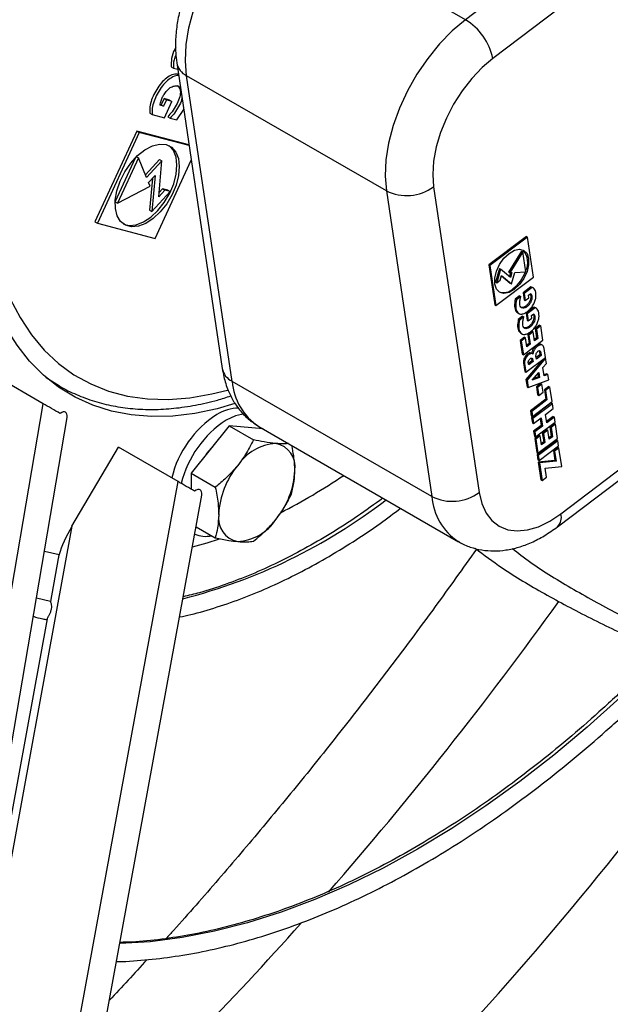
# Model space of a CAD drawing. Units: millimetres. Extents: x 5 to 414, y 3 to 291.
# Drawn here: x 336 to 338, y 103 to 106 of the extents above; entities that cross this region are included whole.
import ezdxf

# ---------------------------------------------------------------- set-up
doc = ezdxf.new("R2010")
doc.units = ezdxf.units.MM

msp = doc.modelspace()

# ---------------------------------------------------------------- linework, layer by layer
at = {"color": 7, "linetype": 'Continuous', "lineweight": 25}
for p, q in [((338.0062, 106.1224), (337.2936, 105.5807)), ((338.0744, 106.0265), (337.3618, 105.4848)), ((337.2936, 105.5807), (336.7986, 105.8664)), ((336.5785, 105.4739), (336.6913, 104.7162)), ((336.5646, 105.4639), (336.5705, 105.4605)), ((336.5705, 105.4605), (336.5809, 105.4578)), ((337.0977, 105.1562), (336.6027, 105.4419)), ((336.7156, 104.6842), (336.6027, 105.4419)), ((336.547, 105.3851), (336.54, 105.37)), ((336.5529, 105.3817), (336.5459, 105.3666)), ((336.5606, 105.3815), (336.547, 105.3851)), ((336.547, 105.3851), (336.5529, 105.3817)), ((336.5478, 105.3378), (336.5664, 105.3781)), ((336.5664, 105.3781), (336.5529, 105.3817)), ((336.5606, 105.3815), (336.5664, 105.3781)), ((336.5116, 105.3491), (336.5175, 105.3457)), ((336.5459, 105.3666), (336.5372, 105.3689)), ((336.54, 105.37), (336.5376, 105.3706)), ((336.54, 105.37), (336.5459, 105.3666)), ((336.5785, 105.3321), (336.5957, 105.358)), ((336.5175, 105.3457), (336.5478, 105.3378)), ((336.5564, 105.3398), (336.5623, 105.3364)), ((336.5623, 105.3364), (336.5785, 105.3321)), ((336.4799, 105.3044), (336.376, 105.0793)), ((336.4858, 105.301), (336.3819, 105.0759)), ((336.6087, 105.2707), (336.4799, 105.3044)), ((336.4799, 105.3044), (336.4858, 105.301)), ((336.609, 105.2688), (336.4858, 105.301)), ((336.4756, 105.2377), (336.426, 105.1303)), ((336.4834, 105.2385), (336.4315, 105.126)), ((336.479, 105.2411), (336.4834, 105.2385)), ((336.5037, 105.1894), (336.4834, 105.2385)), ((336.5356, 105.2341), (336.5009, 105.1962)), ((336.5415, 105.2307), (336.5037, 105.1894)), ((336.5249, 105.0384), (336.6144, 105.2324)), ((336.5338, 105.1412), (336.5415, 105.2307)), ((336.5356, 105.2341), (336.5415, 105.2307)), ((336.5087, 105.177), (336.5249, 105.1947)), ((336.5125, 105.1679), (336.5087, 105.177)), ((336.5181, 105.1872), (336.5113, 105.1086)), ((336.5249, 105.1947), (336.5172, 105.1052)), ((336.4315, 105.126), (336.5125, 105.1679)), ((336.5172, 105.1052), (336.5626, 105.1548)), ((336.5494, 105.1582), (336.5338, 105.1412)), ((336.5435, 105.1616), (336.5347, 105.1521)), ((336.5567, 105.1582), (336.5435, 105.1616)), ((336.5435, 105.1616), (336.5494, 105.1582)), ((336.5626, 105.1548), (336.5494, 105.1582)), ((336.5567, 105.1582), (336.5626, 105.1548)), ((337.0977, 105.1562), (337.2105, 104.3985)), ((337.2148, 105.1664), (337.3277, 104.4087)), ((336.426, 105.1292), (336.4315, 105.126)), ((336.5113, 105.1086), (336.5172, 105.1052)), ((336.376, 105.0793), (336.3819, 105.0759)), ((336.3819, 105.0759), (336.5249, 105.0384)), ((337.4445, 105.0434), (337.3514, 104.9727)), ((337.4474, 105.0417), (337.3543, 104.971)), ((337.4445, 105.0434), (337.4474, 105.0417)), ((337.4622, 104.9427), (337.4474, 105.0417)), ((337.4328, 105.007), (337.4006, 104.955)), ((337.4358, 105.0053), (337.4036, 104.9533)), ((337.4328, 105.007), (337.4358, 105.0053)), ((337.4431, 104.9558), (337.4358, 105.0053)), ((337.3514, 104.9727), (337.3661, 104.8736)), ((337.3514, 104.9727), (337.3543, 104.971)), ((337.3543, 104.971), (337.3691, 104.8719)), ((337.3776, 104.9643), (337.3681, 104.9302)), ((337.3805, 104.9626), (337.371, 104.9285)), ((337.3776, 104.9643), (337.3805, 104.9626)), ((337.4053, 104.9415), (337.3805, 104.9626)), ((337.3691, 104.8719), (337.4622, 104.9427)), ((337.371, 104.9285), (337.3796, 104.9351)), ((337.3796, 104.9351), (337.3829, 104.9468)), ((337.3827, 104.9461), (337.4048, 104.9274)), ((337.3829, 104.9468), (337.4077, 104.9257)), ((337.4006, 104.955), (337.4036, 104.9533)), ((337.4052, 104.9534), (337.4026, 104.9439)), ((337.4036, 104.9533), (337.4087, 104.9536)), ((337.4087, 104.9536), (337.4053, 104.9415)), ((337.4077, 104.9257), (337.4156, 104.9541)), ((337.4156, 104.9541), (337.4431, 104.9558)), ((337.3681, 104.9302), (337.371, 104.9285)), ((337.4048, 104.9274), (337.4077, 104.9257)), ((337.4119, 104.914), (337.4149, 104.9123)), ((337.4559, 104.9188), (337.4362, 104.9037)), ((337.4589, 104.9171), (337.4391, 104.902)), ((337.4592, 104.9166), (337.4559, 104.9188)), ((337.4559, 104.9188), (337.4589, 104.9171)), ((337.4624, 104.9152), (337.4594, 104.9169)), ((337.4275, 104.8961), (337.417, 104.8881)), ((337.417, 104.8881), (337.4199, 104.8864)), ((337.4305, 104.8944), (337.4199, 104.8864)), ((337.4275, 104.8961), (337.4305, 104.8944)), ((337.4362, 104.9037), (337.4388, 104.886)), ((337.4362, 104.9037), (337.4391, 104.902)), ((337.4388, 104.886), (337.4418, 104.8843)), ((337.4391, 104.902), (337.4418, 104.8843)), ((337.4418, 104.8843), (337.4506, 104.891)), ((337.4496, 104.8977), (337.4553, 104.902)), ((337.4506, 104.891), (337.4496, 104.8977)), ((337.5299, 104.3558), (338.2425, 104.8975)), ((337.3661, 104.8736), (337.3691, 104.8719)), ((337.4635, 104.8683), (337.4437, 104.8532)), ((337.4664, 104.8666), (337.4466, 104.8515)), ((337.4668, 104.8661), (337.4635, 104.8683)), ((337.4635, 104.8683), (337.4664, 104.8666)), ((337.4699, 104.8647), (337.4669, 104.8664)), ((337.5214, 104.3234), (338.234, 104.8651)), ((337.423, 104.8541), (337.4259, 104.8524)), ((337.4351, 104.8456), (337.4245, 104.8376)), ((337.4245, 104.8376), (337.4275, 104.8359)), ((337.438, 104.8439), (337.4275, 104.8359)), ((337.4351, 104.8456), (337.438, 104.8439)), ((337.4437, 104.8532), (337.4463, 104.8355)), ((337.4437, 104.8532), (337.4466, 104.8515)), ((337.4463, 104.8355), (337.4493, 104.8338)), ((337.4466, 104.8515), (337.4493, 104.8338)), ((337.4493, 104.8338), (337.4581, 104.8405)), ((337.4571, 104.8472), (337.4628, 104.8515)), ((337.4581, 104.8405), (337.4571, 104.8472)), ((337.4772, 104.8236), (337.4664, 104.8154)), ((337.4664, 104.8154), (337.4699, 104.7921)), ((337.4664, 104.8154), (337.4694, 104.8137)), ((337.4802, 104.8219), (337.4694, 104.8137)), ((337.4694, 104.8137), (337.4728, 104.7904)), ((337.4772, 104.8236), (337.4802, 104.8219)), ((337.4855, 104.7863), (337.4802, 104.8219)), ((337.4398, 104.794), (337.429, 104.7858)), ((337.429, 104.7858), (337.4341, 104.7512)), ((337.429, 104.7858), (337.4319, 104.7841)), ((337.4305, 104.8036), (337.4335, 104.8019)), ((337.4427, 104.7923), (337.4319, 104.7841)), ((337.4371, 104.7495), (337.4855, 104.7863)), ((337.4398, 104.794), (337.4427, 104.7923)), ((337.446, 104.7701), (337.4427, 104.7923)), ((337.4586, 104.8083), (337.4478, 104.8001)), ((337.4478, 104.8001), (337.4511, 104.7778)), ((337.4478, 104.8001), (337.4507, 104.7984)), ((337.4615, 104.8066), (337.4507, 104.7984)), ((337.4507, 104.7984), (337.454, 104.7761)), ((337.4586, 104.8083), (337.4615, 104.8066)), ((337.4648, 104.7844), (337.4615, 104.8066)), ((337.4699, 104.7921), (337.4643, 104.7879)), ((337.4728, 104.7904), (337.4648, 104.7844)), ((337.4699, 104.7921), (337.4728, 104.7904)), ((337.4319, 104.7841), (337.4371, 104.7495)), ((337.4511, 104.7778), (337.4455, 104.7736)), ((337.454, 104.7761), (337.446, 104.7701)), ((337.4511, 104.7778), (337.454, 104.7761)), ((337.4843, 104.774), (337.4814, 104.7757)), ((337.4918, 104.7437), (337.4886, 104.7655)), ((337.4341, 104.7512), (337.4371, 104.7495)), ((337.4434, 104.7069), (337.4918, 104.7437)), ((337.4851, 104.7386), (337.4434, 104.6889)), ((337.4921, 104.7417), (337.4463, 104.6872)), ((337.4572, 104.7532), (337.4543, 104.7549)), ((337.4571, 104.741), (337.46, 104.7393)), ((337.4571, 104.741), (337.458, 104.7347)), ((337.46, 104.7393), (337.461, 104.733)), ((337.4694, 104.7395), (337.4683, 104.747)), ((337.4782, 104.7501), (337.4689, 104.743)), ((337.4812, 104.7484), (337.4694, 104.7395)), ((337.4771, 104.7576), (337.4801, 104.7559)), ((337.4771, 104.7576), (337.4782, 104.7501)), ((337.4782, 104.7501), (337.4812, 104.7484)), ((337.4801, 104.7559), (337.4812, 104.7484)), ((337.4905, 104.7427), (337.4921, 104.7417)), ((337.4941, 104.7286), (337.4921, 104.7417)), ((336.2477, 104.6286), (336.1004, 104.7137)), ((337.4372, 104.7304), (337.4405, 104.7086)), ((337.4372, 104.7304), (337.4402, 104.7287)), ((337.4402, 104.7287), (337.4434, 104.7069)), ((337.4503, 104.7249), (337.4493, 104.7312)), ((337.458, 104.7347), (337.4497, 104.7284)), ((337.461, 104.733), (337.4503, 104.7249)), ((337.458, 104.7347), (337.461, 104.733)), ((337.4853, 104.7181), (337.4941, 104.7286)), ((337.4883, 104.6977), (337.4853, 104.7181)), ((337.4405, 104.7086), (337.4434, 104.7069)), ((337.4434, 104.6889), (337.4461, 104.6709)), ((337.4434, 104.6889), (337.4463, 104.6872)), ((337.449, 104.6692), (337.5001, 104.6883)), ((337.4588, 104.6867), (337.4751, 104.706)), ((337.4769, 104.6934), (337.4588, 104.6867)), ((337.474, 104.6951), (337.4623, 104.6907)), ((337.4728, 104.7032), (337.474, 104.6951)), ((337.474, 104.6951), (337.4769, 104.6934)), ((337.4751, 104.706), (337.4769, 104.6934)), ((337.4952, 104.703), (337.4879, 104.7003)), ((337.4981, 104.7013), (337.4883, 104.6977)), ((337.4952, 104.703), (337.4981, 104.7013)), ((337.5001, 104.6883), (337.4981, 104.7013)), ((336.2632, 104.687), (336.2878, 104.6728)), ((336.2872, 104.6708), (336.2805, 104.6737)), ((337.2105, 104.3985), (336.7156, 104.6842)), ((337.4461, 104.6709), (337.449, 104.6692)), ((337.4463, 104.6872), (337.449, 104.6692)), ((337.4802, 104.6787), (337.4694, 104.6705)), ((337.4694, 104.6705), (337.4723, 104.6507)), ((337.4694, 104.6705), (337.4723, 104.6688)), ((337.4831, 104.677), (337.4723, 104.6688)), ((337.4723, 104.6688), (337.4753, 104.649)), ((337.4802, 104.6787), (337.4831, 104.677)), ((337.4861, 104.6572), (337.4831, 104.677)), ((337.4999, 104.6711), (337.4891, 104.6629)), ((337.5029, 104.6694), (337.4921, 104.6612)), ((337.4999, 104.6711), (337.5029, 104.6694)), ((337.5082, 104.6338), (337.5029, 104.6694)), ((337.4926, 104.6397), (337.455, 104.6111)), ((337.4723, 104.6507), (337.4753, 104.649)), ((337.4753, 104.649), (337.4861, 104.6572)), ((337.4891, 104.6629), (337.4926, 104.6397)), ((337.4891, 104.6629), (337.4921, 104.6612)), ((337.4921, 104.6612), (337.4956, 104.638)), ((337.4926, 104.6397), (337.4956, 104.638)), ((335.8864, 102.5086), (336.2477, 104.6286)), ((337.506, 104.6305), (337.4576, 104.5937)), ((337.4956, 104.638), (337.4579, 104.6094)), ((337.4598, 104.597), (337.5082, 104.6338)), ((337.5089, 104.6288), (337.4605, 104.592)), ((337.492, 104.6022), (337.5108, 104.6165)), ((337.506, 104.6305), (337.5089, 104.6288)), ((337.5108, 104.6165), (337.5089, 104.6288)), ((335.9485, 102.49), (336.3072, 104.5943)), ((337.455, 104.6111), (337.4568, 104.5987)), ((337.455, 104.6111), (337.4579, 104.6094)), ((337.4568, 104.5987), (337.4598, 104.597)), ((337.4576, 104.5937), (337.4594, 104.5814)), ((337.4576, 104.5937), (337.4605, 104.592)), ((337.4579, 104.6094), (337.4598, 104.597)), ((337.4605, 104.592), (337.4624, 104.5797)), ((337.4624, 104.5797), (337.4812, 104.594)), ((337.4787, 104.5921), (337.4813, 104.5749)), ((337.4812, 104.594), (337.4843, 104.5732)), ((337.4951, 104.5814), (337.492, 104.6022)), ((337.5109, 104.5974), (337.4945, 104.5849)), ((337.5139, 104.5957), (337.4951, 104.5814)), ((337.5109, 104.5974), (337.5139, 104.5957)), ((337.5157, 104.5833), (337.5139, 104.5957)), ((336.7083, 104.5737), (336.614, 104.4564)), ((336.7083, 104.5737), (336.7683, 104.5391)), ((336.7927, 104.5661), (336.7083, 104.5737)), ((336.7817, 104.5725), (337.2767, 104.2867)), ((337.4594, 104.5814), (337.4624, 104.5797)), ((337.4813, 104.5749), (337.4625, 104.5606)), ((337.4843, 104.5732), (337.4655, 104.5589)), ((337.4673, 104.5465), (337.5157, 104.5833)), ((337.4813, 104.5749), (337.4843, 104.5732)), ((337.5135, 104.58), (337.5027, 104.5718)), ((337.5027, 104.5718), (337.5062, 104.5486)), ((337.5027, 104.5718), (337.5057, 104.5701)), ((337.5165, 104.5783), (337.5057, 104.5701)), ((337.5057, 104.5701), (337.5091, 104.5469)), ((337.5135, 104.58), (337.5165, 104.5783)), ((337.5218, 104.5427), (337.5165, 104.5783)), ((337.4625, 104.5606), (337.4644, 104.5482)), ((337.4625, 104.5606), (337.4655, 104.5589)), ((337.4644, 104.5482), (337.4673, 104.5465)), ((337.476, 104.5505), (337.4652, 104.5422)), ((337.4652, 104.5422), (337.4704, 104.5076)), ((337.4652, 104.5422), (337.4682, 104.5405)), ((337.4655, 104.5589), (337.4673, 104.5465)), ((337.479, 104.5488), (337.4682, 104.5405)), ((337.4733, 104.5059), (337.5218, 104.5427)), ((337.476, 104.5505), (337.479, 104.5488)), ((337.4823, 104.5265), (337.479, 104.5488)), ((337.4948, 104.5648), (337.484, 104.5565)), ((337.484, 104.5565), (337.4874, 104.5343)), ((337.484, 104.5565), (337.487, 104.5548)), ((337.4978, 104.5631), (337.487, 104.5548)), ((337.487, 104.5548), (337.4903, 104.5326)), ((337.4948, 104.5648), (337.4978, 104.5631)), ((337.5011, 104.5408), (337.4978, 104.5631)), ((337.5062, 104.5486), (337.5006, 104.5443)), ((337.5091, 104.5469), (337.5011, 104.5408)), ((337.5062, 104.5486), (337.5091, 104.5469)), ((336.3189, 104.3248), (336.434, 104.521)), ((336.5817, 104.4358), (336.434, 104.521)), ((337.4682, 104.5405), (337.4733, 104.5059)), ((337.5197, 104.5387), (337.4711, 104.5018)), ((337.5226, 104.537), (337.4741, 104.5001)), ((337.4759, 104.4877), (337.5245, 104.5246)), ((337.4874, 104.5343), (337.4818, 104.53)), ((337.4903, 104.5326), (337.4823, 104.5265)), ((337.4874, 104.5343), (337.4903, 104.5326)), ((337.5224, 104.5206), (337.5116, 104.5124)), ((337.5253, 104.5189), (337.5145, 104.5107)), ((337.5197, 104.5387), (337.5226, 104.537)), ((337.5224, 104.5206), (337.5253, 104.5189)), ((337.5245, 104.5246), (337.5226, 104.537)), ((337.5321, 104.4734), (337.5253, 104.5189)), ((337.4704, 104.5076), (337.4733, 104.5059)), ((337.4711, 104.5018), (337.473, 104.4894)), ((337.4711, 104.5018), (337.4741, 104.5001)), ((337.4741, 104.5001), (337.4759, 104.4877)), ((337.5116, 104.5124), (337.5152, 104.4883)), ((337.5116, 104.5124), (337.5145, 104.5107)), ((337.5145, 104.5107), (337.5181, 104.4866)), ((337.473, 104.4894), (337.4759, 104.4877)), ((337.5152, 104.4883), (337.4739, 104.4838)), ((337.4739, 104.4838), (337.4804, 104.4403)), ((337.4739, 104.4838), (337.4769, 104.4821)), ((337.5181, 104.4866), (337.4769, 104.4821)), ((337.4769, 104.4821), (337.4834, 104.4386)), ((337.4909, 104.4689), (337.5321, 104.4734)), ((337.4942, 104.4468), (337.4909, 104.4689)), ((337.5152, 104.4883), (337.5181, 104.4866)), ((336.614, 104.4564), (336.674, 104.4218)), ((336.614, 104.4564), (336.614, 104.4171)), ((337.4834, 104.4386), (337.4942, 104.4468)), ((336.1964, 102.3307), (336.5817, 104.4358)), ((337.4804, 104.4403), (337.4834, 104.4386)), ((336.258, 102.3107), (336.6407, 104.4017)), ((336.3189, 104.3248), (335.9551, 102.3369)), ((336.6264, 104.3236), (336.674, 104.2961)), ((336.2508, 104.2634), (336.2872, 104.255)), ((336.2847, 104.2446), (336.2654, 104.1387)), ((336.2656, 104.1382), (336.2309, 104.1468)), ((336.2574, 104.0955), (336.118, 103.3334))]:
    msp.add_line(p, q, dxfattribs=at)
at = {"color": 7, "linetype": 'Continuous', "lineweight": 25, "flags": 128}
for points in [[(336.6027, 105.4419), (336.5998, 105.479), (336.6017, 105.5188), (336.6084, 105.5608), (336.6197, 105.6039), (336.6354, 105.6473), (336.6552, 105.6901), (336.6786, 105.7315), (336.7053, 105.7706), (336.7345, 105.8066), (336.7659, 105.8387), (336.7986, 105.8664)], [(337.2936, 105.5807), (337.2609, 105.553), (337.2295, 105.5208), (337.2002, 105.4848), (337.1736, 105.4457), (337.1502, 105.4044), (337.1304, 105.3615), (337.1147, 105.3181), (337.1034, 105.275), (337.0967, 105.2331), (337.0948, 105.1932), (337.0977, 105.1562)], [(337.3618, 105.4848), (337.3348, 105.4618), (337.3092, 105.4347), (337.2855, 105.4043), (337.2644, 105.3713), (337.2464, 105.3366), (337.2319, 105.3009), (337.2213, 105.2652), (337.2148, 105.2303), (337.2126, 105.1971), (337.2148, 105.1664)], [(336.5521, 105.271), (336.5657, 105.2644), (336.576, 105.2527), (336.5826, 105.2365), (336.5849, 105.2167), (336.583, 105.1944), (336.5769, 105.1707), (336.5669, 105.147), (336.5536, 105.1245), (336.5377, 105.1045), (336.5201, 105.088), (336.5017, 105.0758), (336.4834, 105.0688), (336.4664, 105.0671), (336.4515, 105.0711), (336.4394, 105.0803), (336.4309, 105.0943), (336.4265, 105.1125), (336.4263, 105.1337), (336.4303, 105.1568), (336.4384, 105.1806), (336.4501, 105.2039), (336.4648, 105.2253), (336.4817, 105.2437), (336.4998, 105.2582), (336.5183, 105.2678), (336.536, 105.2722), (336.5521, 105.271)], [(336.4463, 105.0741), (336.4605, 105.0705), (336.4776, 105.0722), (336.4958, 105.0792), (336.5142, 105.0914), (336.5318, 105.1079), (336.5477, 105.1279), (336.561, 105.1504), (336.571, 105.1741), (336.5771, 105.1978), (336.579, 105.2201), (336.5767, 105.2399), (336.5701, 105.2561), (336.5598, 105.2678), (336.5586, 105.2687)], [(336.7224, 104.629), (336.6788, 104.6164), (336.6231, 104.6045), (336.5687, 104.598), (336.516, 104.5968), (336.4652, 104.6009), (336.4165, 104.6103), (336.3703, 104.625), (336.3267, 104.6448), (336.286, 104.6698), (336.2483, 104.6997), (336.2139, 104.7344), (336.1829, 104.7738), (336.1555, 104.8176), (336.1318, 104.8657), (336.1119, 104.9177), (336.096, 104.9735), (336.084, 105.0327), (336.0762, 105.095), (336.0724, 105.1603), (336.0724, 105.2182)], [(337.4149, 104.9123), (337.4016, 104.9046), (337.389, 104.9021), (337.3782, 104.9049), (337.3704, 104.9128), (337.3663, 104.925), (337.3663, 104.9403), (337.3704, 104.9573), (337.3782, 104.9742), (337.389, 104.9894), (337.4016, 105.0014), (337.4149, 105.0091), (337.4275, 105.0116), (337.4382, 105.0088), (337.4461, 105.0009), (337.4502, 104.9887), (337.4502, 104.9734), (337.4461, 104.9564), (337.4382, 104.9395), (337.4275, 104.9243), (337.4149, 104.9123)], [(336.7463, 104.6038), (336.7242, 104.5988), (336.7013, 104.5882)], [(336.6692, 104.525), (336.6531, 104.5058), (336.6487, 104.4995)], [(337.3277, 104.4087), (337.3341, 104.3813), (337.3448, 104.3578), (337.3593, 104.3389), (337.3773, 104.3249), (337.3984, 104.3163), (337.422, 104.3132), (337.4476, 104.3157), (337.4746, 104.3238), (337.5023, 104.3373), (337.5299, 104.3558)], [(336.6832, 104.2933), (336.6531, 104.2834), (336.6171, 104.2729)]]:
    msp.add_lwpolyline(points, dxfattribs=at)
at = {"color": 8, "linetype": 'Continuous', "lineweight": 25, "flags": 128}
for points in [[(336.1059, 105.2497), (336.1058, 105.2477), (336.1054, 105.1803), (336.1092, 105.1156), (336.1172, 105.0537), (336.1295, 104.9952), (336.1458, 104.9402), (336.1661, 104.8891), (336.1904, 104.8422), (336.2185, 104.7997), (336.2502, 104.7617), (336.2854, 104.7286), (336.3238, 104.7005), (336.3654, 104.6776), (336.4098, 104.6599), (336.4568, 104.6476), (336.5061, 104.6407), (336.5576, 104.6393), (336.6109, 104.6434), (336.6658, 104.653), (336.7043, 104.6627)], [(336.2539, 104.6948), (336.2554, 104.6937), (336.2878, 104.6728)], [(338.1932, 104.4985), (338.1354, 104.4181), (338.0638, 104.3239), (337.9901, 104.2326), (337.9143, 104.1445), (337.8367, 104.0597), (337.7576, 103.9784), (337.6769, 103.9008), (337.5951, 103.8272), (337.5122, 103.7577), (337.4285, 103.6925), (337.3442, 103.6318), (337.2595, 103.5756), (337.1746, 103.5241), (337.0896, 103.4775), (337.0049, 103.4359), (336.9206, 103.3993), (336.8369, 103.3679), (336.754, 103.3417), (336.6722, 103.3208), (336.5916, 103.3053), (336.5124, 103.2951), (336.4373, 103.2905)]]:
    msp.add_lwpolyline(points, dxfattribs=at)
at = {"color": 7, "linetype": 'Continuous', "lineweight": 25}
for centre, radius, start, end in [((337.2151, 105.4527), 0.1501, 12.3301, 58.4611), ((337.1478, 105.258), 0.1134, 243.7788, 306.2004), ((337.4011, 104.979), 0.0469, 332.7409, 40.6998), ((337.3512, 104.9899), 0.0972, 308.6491, 339.4347), ((337.3876, 104.9391), 0.035, 252.0859, 314.1727), ((336.7328, 104.515), 0.1028, 90.2864, 122.4336), ((336.8209, 104.3817), 0.2626, 123.0607, 166.0936), ((336.8445, 104.3681), 0.2626, 123.0606, 166.0938), ((336.8311, 104.4085), 0.1217, 93.4295, 146.5651), ((336.8131, 104.4724), 0.0586, 350.7481, 79.4532), ((336.8868, 104.3447), 0.2047, 140.2279, 177.3607), ((336.6665, 104.4724), 0.2047, 320.2279, 357.3607), ((336.1589, 105.6815), 1.486, 297.0929, 304.1036), ((337.2607, 104.5002), 0.1134, 243.7788, 306.2004), ((336.7403, 104.3447), 0.0586, 170.7481, 259.4532), ((336.7223, 104.4085), 0.1217, 273.4295, 326.5651), ((336.6494, 104.3691), 0.0692, 247.5424, 282.6055)]:
    msp.add_arc(centre, radius, start, end, dxfattribs=at)
at = {"color": 8, "linetype": 'Continuous', "lineweight": 25}
for centre, radius, start, end in [((336.6229, 105.4824), 0.0452, 190.7661, 243.4944), ((336.7357, 104.7247), 0.0452, 190.8189, 243.4916), ((336.8629, 104.696), 0.1478, 184.5847, 236.6769), ((337.3555, 104.4088), 0.1453, 184.0665, 236.7047), ((336.2538, 105.4818), 1.379, 284.2706, 307.6875), ((337.4987, 104.3467), 0.0325, 314.3049, 16.2009), ((329.5405, 109.8755), 9.8318, 318.94543, 324.30402), ((330.7153, 109.0693), 8.8993, 310.40695, 324.71329), ((330.311, 109.1949), 8.8037, 313.26314, 318.31533)]:
    msp.add_arc(centre, radius, start, end, dxfattribs=at)
at = {"color": 7, "linetype": 'Continuous', "lineweight": 25}
for centre, major_axis, ratio, start_param, end_param in [((336.2687, 104.6165), (0.0385, -0.0222), 0.000064, 1.006426, 2.147826), ((336.2521, 104.5188), (0.0507, 0.089), 0.234862, 5.847477, 6.715986), ((336.2687, 104.6165), (0.0385, -0.0222), 0.000064, 0.000024, 0.137917), ((336.6024, 104.4238), (0.0383, -0.0221), 0.000064, 1.009287, 2.14097), ((336.5846, 104.3268), (0.0518, 0.0884), 0.234862, 5.850338, 6.718847), ((336.6024, 104.4238), (0.0383, -0.0221), 0.000064, 0.000023, 0.140778), ((336.3395, 104.3123), (0.0518, 0.0884), 0.234862, 1.567345, 2.404643), ((336.3395, 104.3123), (0.0518, 0.0884), 0.234862, 2.404643, 2.56799)]:
    msp.add_ellipse(centre, major_axis=major_axis, ratio=ratio, start_param=start_param, end_param=end_param, dxfattribs=at)
for points, knots in [([(336.7574, 105.8709), (336.7518, 105.8665), (336.7359, 105.854), (336.711, 105.8304), (336.6837, 105.7997), (336.6588, 105.7663), (336.6365, 105.7307), (336.6172, 105.6934), (336.6012, 105.655), (336.5886, 105.6158), (336.5799, 105.5764), (336.5753, 105.5371), (336.575, 105.5028), (336.5775, 105.4822), (336.5785, 105.4739)], [0, 0, 0, 0, 0.048866, 0.137895, 0.226453, 0.314662, 0.402673, 0.490709, 0.578977, 0.667709, 0.757169, 0.847569, 0.938955, 1, 1, 1, 1]), ([(336.576, 105.5114), (336.5751, 105.51), (336.5702, 105.5014), (336.5646, 105.484), (336.5646, 105.4706), (336.5646, 105.4639)], [0, 0, 0, 0, 0.094403, 0.548897, 1, 1, 1, 1]), ([(336.5763, 105.4947), (336.5746, 105.4901), (336.5699, 105.478), (336.5702, 105.4672), (336.5705, 105.4605)], [0, 0, 0, 0, 0.3785941, 1, 1, 1, 1]), ([(336.5827, 105.4455), (336.5797, 105.4457), (336.5725, 105.4462), (336.5598, 105.4413), (336.546, 105.431), (336.5298, 105.4116), (336.5175, 105.388), (336.5111, 105.3644), (336.5114, 105.3542), (336.5116, 105.3491)], [0, 0, 0, 0, 0.098164, 0.230712, 0.358958, 0.487855, 0.746408, 0.873, 1, 1, 1, 1]), ([(336.5832, 105.4421), (336.5819, 105.4421), (336.5765, 105.4423), (336.5656, 105.4378), (336.5519, 105.4276), (336.5356, 105.4081), (336.5234, 105.3846), (336.517, 105.361), (336.5173, 105.3508), (336.5175, 105.3457)], [0, 0, 0, 0, 0.043825, 0.18436, 0.320332, 0.456997, 0.731128, 0.865348, 1, 1, 1, 1]), ([(336.5372, 105.3689), (336.5378, 105.3724), (336.5389, 105.3791), (336.5432, 105.3891), (336.5491, 105.3987), (336.5561, 105.4075), (336.5653, 105.4146), (336.5744, 105.4171), (336.5829, 105.4168), (336.5863, 105.413), (336.5878, 105.4113)], [0, 0, 0, 0, 0.125406, 0.23395, 0.336352, 0.475286, 0.587618, 0.73534, 0.885605, 1, 1, 1, 1]), ([(336.5784, 105.4178), (336.5806, 105.4163), (336.5855, 105.4129), (336.5885, 105.4013), (336.5852, 105.385), (336.5773, 105.3684), (336.5675, 105.3529), (336.5599, 105.344), (336.5564, 105.3398)], [0, 0, 0, 0, 0.134313, 0.300318, 0.467134, 0.648423, 0.83502, 1, 1, 1, 1]), ([(336.5914, 105.387), (336.5912, 105.3854), (336.5901, 105.3782), (336.583, 105.3649), (336.5734, 105.3495), (336.5658, 105.3406), (336.5623, 105.3364)], [0, 0, 0, 0, 0.0907876, 0.4001147, 0.7184995, 1, 1, 1, 1]), ([(337.4199, 104.8864), (337.419, 104.8804), (337.4171, 104.8683), (337.4207, 104.8564), (337.4269, 104.8513), (337.4333, 104.8505), (337.4406, 104.8529), (337.4482, 104.8579), (337.4555, 104.8649), (337.4617, 104.8734), (337.4662, 104.8829), (337.469, 104.8954), (337.4682, 104.9065), (337.4642, 104.9144), (337.4606, 104.9162), (337.4589, 104.9171)], [0, 0, 0, 0, 0.122983, 0.24736, 0.308834, 0.370738, 0.434061, 0.499092, 0.564632, 0.62862, 0.690532, 0.752758, 0.877577, 0.93869, 1, 1, 1, 1]), ([(337.417, 104.8881), (337.4161, 104.8822), (337.4143, 104.8702), (337.4174, 104.8582), (337.4219, 104.8552), (337.4232, 104.8544)], [0, 0, 0, 0, 0.417579, 0.839892, 1, 1, 1, 1]), ([(337.4553, 104.902), (337.4561, 104.901), (337.4577, 104.8991), (337.4585, 104.8949), (337.4583, 104.8899), (337.4572, 104.8844), (337.4544, 104.8781), (337.45, 104.8725), (337.4444, 104.8676), (337.4382, 104.8649), (337.4324, 104.8653), (337.429, 104.8702), (337.428, 104.8776), (337.4285, 104.8859), (337.4299, 104.8917), (337.4305, 104.8944)], [0, 0, 0, 0, 0.063227, 0.117953, 0.169581, 0.239629, 0.296264, 0.370741, 0.446502, 0.534266, 0.623576, 0.713321, 0.810854, 0.911242, 1, 1, 1, 1]), ([(337.4541, 104.9011), (337.4543, 104.9008), (337.4551, 104.8997), (337.4555, 104.8965), (337.4554, 104.8916), (337.4542, 104.8861), (337.4514, 104.8798), (337.447, 104.8742), (337.4415, 104.8694), (337.4352, 104.8665), (337.4317, 104.8673), (337.4299, 104.8677)], [0, 0, 0, 0, 0.023234, 0.11868, 0.208725, 0.330895, 0.429671, 0.559568, 0.691701, 0.844769, 1, 1, 1, 1]), ([(337.4275, 104.8359), (337.4265, 104.8299), (337.4246, 104.8178), (337.4282, 104.8059), (337.4344, 104.8008), (337.4408, 104.8), (337.4481, 104.8024), (337.4557, 104.8074), (337.463, 104.8144), (337.4693, 104.8229), (337.4737, 104.8324), (337.4765, 104.8449), (337.4757, 104.856), (337.4717, 104.864), (337.4682, 104.8657), (337.4664, 104.8666)], [0, 0, 0, 0, 0.122983, 0.24736, 0.308834, 0.370738, 0.434061, 0.499092, 0.564632, 0.62862, 0.690532, 0.752758, 0.877577, 0.93869, 1, 1, 1, 1]), ([(337.4245, 104.8376), (337.4236, 104.8317), (337.4218, 104.8197), (337.4249, 104.8077), (337.4294, 104.8047), (337.4307, 104.8039)], [0, 0, 0, 0, 0.417579, 0.839892, 1, 1, 1, 1]), ([(337.4628, 104.8515), (337.4637, 104.8505), (337.4652, 104.8486), (337.466, 104.8444), (337.4658, 104.8394), (337.4647, 104.8339), (337.4619, 104.8276), (337.4575, 104.822), (337.4519, 104.8171), (337.4457, 104.8144), (337.4399, 104.8148), (337.4365, 104.8197), (337.4355, 104.8271), (337.436, 104.8354), (337.4374, 104.8412), (337.438, 104.8439)], [0, 0, 0, 0, 0.063227, 0.117953, 0.169581, 0.239629, 0.296264, 0.370741, 0.446502, 0.534266, 0.623576, 0.713321, 0.810854, 0.911242, 1, 1, 1, 1]), ([(337.4616, 104.8506), (337.4618, 104.8503), (337.4626, 104.8492), (337.463, 104.846), (337.4629, 104.8411), (337.4617, 104.8356), (337.4589, 104.8293), (337.4545, 104.8237), (337.449, 104.8189), (337.4427, 104.816), (337.4392, 104.8168), (337.4374, 104.8172)], [0, 0, 0, 0, 0.023234, 0.11868, 0.208725, 0.330895, 0.429671, 0.559568, 0.691701, 0.844769, 1, 1, 1, 1]), ([(337.4814, 104.7756), (337.4801, 104.776), (337.4775, 104.777), (337.4724, 104.7752), (337.4672, 104.7715), (337.4626, 104.7661), (337.4589, 104.7595), (337.4581, 104.7552), (337.4578, 104.753)], [0, 0, 0, 0, 0.156638, 0.326078, 0.49597, 0.665272, 0.832812, 1, 1, 1, 1]), ([(337.4886, 104.7655), (337.4882, 104.7672), (337.4875, 104.7706), (337.4848, 104.7743), (337.4805, 104.7752), (337.4754, 104.7735), (337.4702, 104.7698), (337.4655, 104.7644), (337.4618, 104.7578), (337.4611, 104.7535), (337.4607, 104.7513)], [0, 0, 0, 0, 0.12411, 0.248149, 0.372578, 0.498633, 0.625025, 0.750978, 0.87562, 1, 1, 1, 1]), ([(337.4542, 104.7547), (337.4534, 104.7547), (337.4513, 104.7547), (337.4477, 104.7524), (337.4439, 104.749), (337.4406, 104.7446), (337.4384, 104.7397), (337.4372, 104.7348), (337.4372, 104.7318), (337.4372, 104.7304)], [0, 0, 0, 0, 0.109375, 0.25963, 0.412244, 0.561991, 0.707721, 0.854101, 1, 1, 1, 1]), ([(337.4607, 104.7513), (337.4599, 104.7521), (337.4583, 104.7536), (337.4545, 104.753), (337.4506, 104.7508), (337.4468, 104.7473), (337.4435, 104.7429), (337.4413, 104.738), (337.4401, 104.7331), (337.4401, 104.7301), (337.4402, 104.7287)], [0, 0, 0, 0, 0.12775, 0.25078, 0.377179, 0.505562, 0.631534, 0.754126, 0.877265, 1, 1, 1, 1]), ([(337.4493, 104.7312), (337.4493, 104.7319), (337.4493, 104.7335), (337.4503, 104.7362), (337.4519, 104.7386), (337.4539, 104.7404), (337.456, 104.7416), (337.4577, 104.7419), (337.4589, 104.7415), (337.4597, 104.7407), (337.4599, 104.7398), (337.46, 104.7393)], [0, 0, 0, 0, 0.124268, 0.248896, 0.372465, 0.499292, 0.625986, 0.74852, 0.828551, 0.910509, 1, 1, 1, 1]), ([(337.4683, 104.747), (337.4683, 104.7479), (337.4683, 104.7499), (337.4689, 104.7532), (337.4708, 104.7565), (337.4732, 104.7589), (337.4758, 104.7605), (337.4782, 104.7603), (337.4794, 104.7584), (337.4799, 104.7567), (337.4801, 104.7559)], [0, 0, 0, 0, 0.124895, 0.249801, 0.375763, 0.500464, 0.626132, 0.750709, 0.875067, 1, 1, 1, 1]), ([(337.4763, 104.7601), (337.4763, 104.7601), (337.4768, 104.7595), (337.477, 104.7585), (337.4771, 104.7576)], [0, 0, 0, 0, 0.07529, 1, 1, 1, 1]), ([(336.6913, 104.7162), (336.6925, 104.7093), (336.6958, 104.6905), (336.7046, 104.6629), (336.7186, 104.6344), (336.7362, 104.6097), (336.7567, 104.5887), (336.7731, 104.5783), (336.7806, 104.5735)], [0, 0, 0, 0, 0.116007, 0.318566, 0.493536, 0.662729, 0.845126, 1, 1, 1, 1]), ([(336.2879, 104.6728), (336.2881, 104.6727), (336.3014, 104.664), (336.3302, 104.6509), (336.3743, 104.6341), (336.4208, 104.6226), (336.4693, 104.6157), (336.5196, 104.6137), (336.5715, 104.6166), (336.6248, 104.6245), (336.672, 104.6349), (336.7016, 104.6445), (336.7127, 104.6482)], [0, 0, 0, 0, 0.001911, 0.116531, 0.231115, 0.345909, 0.461163, 0.577045, 0.693618, 0.810855, 0.928662, 1, 1, 1, 1]), ([(336.7683, 104.5391), (336.7621, 104.5266), (336.7513, 104.5046), (336.7361, 104.4843), (336.7295, 104.4756)], [0, 0, 0, 0, 0.5709, 1, 1, 1, 1]), ([(336.8238, 104.53), (336.8146, 104.5311), (336.7976, 104.5331), (336.7774, 104.5372), (336.7683, 104.5391)], [0, 0, 0, 0, 0.547189, 1, 1, 1, 1]), ([(336.8551, 104.5301), (336.8512, 104.5297), (336.8426, 104.5287), (336.8304, 104.5296), (336.8238, 104.53)], [0, 0, 0, 0, 0.455468, 1, 1, 1, 1]), ([(336.871, 104.4629), (336.8705, 104.4749), (336.8697, 104.495), (336.8653, 104.5165), (336.8635, 104.5253)], [0, 0, 0, 0, 0.593376, 1, 1, 1, 1]), ([(338.1844, 104.5035), (338.169, 104.4815), (338.1321, 104.429), (338.0713, 104.3485), (338.0025, 104.2618), (337.9318, 104.1778), (337.8594, 104.0967), (337.7856, 104.0187), (337.7105, 103.944), (337.6341, 103.8726), (337.5569, 103.8048), (337.4788, 103.7407), (337.4, 103.6804), (337.3208, 103.6241), (337.2413, 103.5719), (337.1616, 103.5238), (337.0821, 103.4801), (337.0027, 103.4407), (336.9237, 103.4058), (336.8454, 103.3755), (336.7677, 103.3497), (336.691, 103.3286), (336.6154, 103.3121), (336.541, 103.3006), (336.4818, 103.2943), (336.4479, 103.2936), (336.4378, 103.2933)], [0, 0, 0, 0, 0.03093, 0.074175, 0.117416, 0.160655, 0.203891, 0.247122, 0.290349, 0.333571, 0.376788, 0.419999, 0.463205, 0.506406, 0.5496, 0.59279, 0.635976, 0.679159, 0.722341, 0.765524, 0.80871, 0.851904, 0.895112, 0.938338, 0.981591, 1, 1, 1, 1]), ([(336.4292, 103.2459), (336.4308, 103.2459), (336.4568, 103.2459), (336.5085, 103.2502), (336.5842, 103.2594), (336.6613, 103.2738), (336.7395, 103.293), (336.8186, 103.3169), (336.8985, 103.3454), (336.9789, 103.3786), (337.0597, 103.4164), (337.1408, 103.4586), (337.2219, 103.5051), (337.3029, 103.556), (337.3836, 103.611), (337.4638, 103.67), (337.5435, 103.7329), (337.6223, 103.7996), (337.7001, 103.8699), (337.7769, 103.9437), (337.8523, 104.0208), (337.9263, 104.101), (337.9987, 104.1843), (338.0694, 104.2703), (338.138, 104.3591), (338.19, 104.4292), (338.2184, 104.4705), (338.2253, 104.4805)], [0, 0, 0, 0, 0.002959, 0.045563, 0.088212, 0.130899, 0.173618, 0.216362, 0.259125, 0.3019, 0.344684, 0.387472, 0.430262, 0.473051, 0.515837, 0.558619, 0.601397, 0.644171, 0.68694, 0.729705, 0.772466, 0.815222, 0.857975, 0.900725, 0.943472, 0.986216, 1, 1, 1, 1]), ([(336.7295, 104.4756), (336.7203, 104.465), (336.7034, 104.4457), (336.6831, 104.4293), (336.674, 104.4218)], [0, 0, 0, 0, 0.547189, 1, 1, 1, 1]), ([(336.8625, 104.4049), (336.8652, 104.4152), (336.8699, 104.4331), (336.8706, 104.454), (336.871, 104.4629)], [0, 0, 0, 0, 0.5709, 1, 1, 1, 1]), ([(336.674, 104.4218), (336.6767, 104.4085), (336.6813, 104.3851), (336.6821, 104.3634), (336.6824, 104.3541)], [0, 0, 0, 0, 0.5709, 1, 1, 1, 1]), ([(337.0894, 104.3949), (337.0683, 104.3795), (337.0254, 104.3484), (336.9602, 104.3066), (336.8944, 104.2683), (336.8287, 104.2344), (336.7633, 104.2048), (336.6987, 104.18), (336.6423, 104.1615), (336.608, 104.1534), (336.5946, 104.1502)], [0, 0, 0, 0, 0.127321, 0.258794, 0.390239, 0.521664, 0.653078, 0.784493, 0.915924, 1, 1, 1, 1]), ([(336.8238, 104.3414), (336.832, 104.3526), (336.8471, 104.373), (336.8577, 104.395), (336.8625, 104.4049)], [0, 0, 0, 0, 0.547189, 1, 1, 1, 1]), ([(336.5855, 104.1002), (336.5947, 104.1021), (336.6255, 104.1084), (336.6788, 104.1242), (336.7453, 104.1473), (336.8125, 104.1753), (336.88, 104.2078), (336.9476, 104.2447), (337.0152, 104.2861), (337.0771, 104.3275), (337.1163, 104.3569), (337.1331, 104.3696)], [0, 0, 0, 0, 0.051967, 0.173968, 0.296076, 0.418257, 0.540482, 0.662729, 0.784978, 0.907218, 1, 1, 1, 1]), ([(336.6824, 104.3541), (336.6819, 104.3427), (336.6809, 104.322), (336.6761, 104.3042), (336.674, 104.2961)], [0, 0, 0, 0, 0.547189, 1, 1, 1, 1]), ([(336.7683, 104.2877), (336.7798, 104.2971), (336.7999, 104.3137), (336.8166, 104.3331), (336.8238, 104.3414)], [0, 0, 0, 0, 0.5709, 1, 1, 1, 1]), ([(337.2754, 104.2879), (337.2765, 104.2871), (337.2856, 104.2807), (337.3054, 104.273), (337.3339, 104.2654), (337.3638, 104.2631), (337.3944, 104.2654), (337.4258, 104.2724), (337.4575, 104.2843), (337.4898, 104.3009), (337.5107, 104.3158), (337.5214, 104.3234)], [0, 0, 0, 0, 0.015078, 0.131169, 0.246208, 0.361986, 0.480399, 0.602918, 0.730207, 0.861771, 1, 1, 1, 1]), ([(336.674, 104.2961), (336.6855, 104.2938), (336.7056, 104.2897), (336.7224, 104.2878), (336.7295, 104.287)], [0, 0, 0, 0, 0.5709, 1, 1, 1, 1]), ([(336.7295, 104.287), (336.7378, 104.2865), (336.7528, 104.2857), (336.7634, 104.287), (336.7683, 104.2877)], [0, 0, 0, 0, 0.5471891, 1, 1, 1, 1]), ([(337.321, 104.2682), (337.2871, 104.2207), (337.2192, 104.1254), (337.115, 103.9853), (337.009, 103.8473), (336.9015, 103.7119), (336.7925, 103.5792), (336.6822, 103.4496), (336.602, 103.3576), (336.5583, 103.3097), (336.5522, 103.303)], [0, 0, 0, 0, 0.139301, 0.279276, 0.419152, 0.558914, 0.698551, 0.838048, 0.977394, 1, 1, 1, 1]), ([(337.3179, 104.2704), (337.3397, 104.254), (337.3933, 104.2139), (337.4885, 104.1572), (337.6027, 104.0966), (337.7004, 104.0497), (337.7625, 104.0225), (337.7806, 104.0145)], [0, 0, 0, 0, 0.166808, 0.408933, 0.654282, 0.899165, 1, 1, 1, 1]), ([(337.4104, 104.2697), (337.4171, 104.2643), (337.4553, 104.2333), (337.5335, 104.184), (337.6447, 104.1209), (337.7368, 104.0746), (337.7931, 104.0492), (337.8075, 104.0427)], [0, 0, 0, 0, 0.06094, 0.343677, 0.631654, 0.905221, 1, 1, 1, 1]), ([(336.2656, 104.1382), (336.2659, 104.1374), (336.2665, 104.1359), (336.2679, 104.1307), (336.2682, 104.1239), (336.267, 104.1161), (336.2647, 104.1096), (336.2626, 104.1051), (336.2609, 104.1021), (336.2595, 104.0996), (336.258, 104.0971), (336.2577, 104.0961), (336.2576, 104.0955)], [0, 0, 0, 0, 0.138876, 0.26688, 0.394828, 0.521765, 0.647194, 0.709449, 0.771523, 0.832306, 0.895833, 1, 1, 1, 1]), ([(336.2233, 104.1017), (336.2309, 104.0994), (336.2419, 104.096), (336.2535, 104.094), (336.2571, 104.0934)], [0, 0, 0, 0, 0.692945, 1, 1, 1, 1]), ([(338.9386, 104.0807), (338.9236, 104.058), (338.8843, 103.9986), (338.8182, 103.9047), (338.7406, 103.7989), (338.6609, 103.6958), (338.5794, 103.5951), (338.496, 103.4973), (338.4111, 103.4024), (338.3246, 103.3105), (338.2368, 103.2218), (338.1478, 103.1365), (338.0577, 103.0546), (337.9667, 102.9764), (337.8749, 102.9019), (337.7824, 102.8312), (337.6895, 102.7645), (337.5962, 102.7019), (337.5028, 102.6434), (337.4092, 102.5892), (337.3158, 102.5393), (337.2226, 102.4938), (337.1299, 102.4527), (337.0376, 102.4162), (336.9461, 102.3843), (336.8554, 102.3571), (336.7657, 102.3345), (336.6771, 102.3166), (336.5897, 102.3034), (336.5038, 102.2951), (336.4192, 102.2913), (336.3366, 102.2929), (336.282, 102.2957), (336.2556, 102.2993), (336.2556, 102.2993)], [0, 0, 0, 0, 0.0201387, 0.0528101, 0.0854808, 0.1181503, 0.1508186, 0.1834855, 0.2161507, 0.248814, 0.2814753, 0.3141344, 0.3467912, 0.3794455, 0.4120973, 0.4447464, 0.4773929, 0.5100369, 0.5426786, 0.5753182, 0.6079562, 0.6405931, 0.6732298, 0.705867, 0.7385059, 0.7711481, 0.8037955, 0.8364505, 0.8691156, 0.9017938, 0.9344882, 0.9672022, 0.9999387, 1, 1, 1, 1]), ([(336.2437, 102.2542), (336.2532, 102.253), (336.2898, 102.2484), (336.3555, 102.2454), (336.4404, 102.2451), (336.5271, 102.25), (336.6152, 102.2597), (336.7046, 102.2742), (336.7952, 102.2934), (336.8868, 102.3174), (336.9794, 102.3461), (337.0727, 102.3795), (337.1665, 102.4176), (337.2608, 102.4601), (337.3555, 102.5072), (337.4502, 102.5587), (337.545, 102.6144), (337.6396, 102.6745), (337.734, 102.7387), (337.8279, 102.8069), (337.9212, 102.879), (338.0138, 102.955), (338.1055, 103.0347), (338.1963, 103.118), (338.2859, 103.2047), (338.3742, 103.2947), (338.4611, 103.3879), (338.5464, 103.4841), (338.63, 103.5832), (338.7119, 103.685), (338.7918, 103.7894), (338.8695, 103.8963), (338.9321, 103.9858), (338.9679, 104.0403), (338.9794, 104.0578)], [0, 0, 0, 0, 0.011361, 0.043687, 0.076038, 0.108412, 0.140808, 0.173222, 0.205652, 0.238096, 0.27055, 0.303013, 0.335481, 0.367953, 0.400427, 0.432903, 0.465378, 0.497853, 0.530326, 0.562798, 0.595267, 0.627734, 0.6602, 0.692663, 0.725123, 0.757582, 0.790039, 0.822494, 0.854948, 0.8874, 0.919851, 0.952301, 0.98475, 1, 1, 1, 1]), ([(339.2915, 103.8841), (339.28, 103.866), (339.2419, 103.8062), (339.1747, 103.7068), (339.0901, 103.5859), (339.0033, 103.4673), (338.9144, 103.3512), (338.8236, 103.2376), (338.7311, 103.1268), (338.6368, 103.0187), (338.5409, 102.9137), (338.4436, 102.8117), (338.345, 102.713), (338.2452, 102.6177), (338.1443, 102.5258), (338.0424, 102.4376), (337.9398, 102.353), (337.8364, 102.2723), (337.7325, 102.1954), (337.6281, 102.1226), (337.5235, 102.0539), (337.4187, 101.9893), (337.3139, 101.929), (337.2091, 101.8731), (337.1046, 101.8215), (337.0005, 101.7744), (336.8969, 101.7319), (336.7939, 101.6939), (336.6916, 101.6605), (336.5903, 101.6318), (336.4899, 101.6078), (336.3907, 101.5885), (336.2928, 101.5739), (336.1962, 101.5641), (336.1011, 101.5591), (336.0076, 101.5588), (335.9159, 101.5635), (335.8377, 101.571), (335.791, 101.5789), (335.7734, 101.5819)], [0, 0, 0, 0, 0.012038, 0.039795, 0.067551, 0.095308, 0.123063, 0.150818, 0.178572, 0.206325, 0.234077, 0.261828, 0.289577, 0.317326, 0.345072, 0.372818, 0.400562, 0.428304, 0.456045, 0.483784, 0.511521, 0.539258, 0.566993, 0.594727, 0.622461, 0.650194, 0.677928, 0.705662, 0.733399, 0.761137, 0.78888, 0.816628, 0.844382, 0.872144, 0.899916, 0.9277, 0.955496, 0.983308, 1, 1, 1, 1]), ([(335.7413, 101.5398), (335.7458, 101.5389), (335.7796, 101.532), (335.8447, 101.5236), (335.9365, 101.5151), (336.0304, 101.5118), (336.1259, 101.5132), (336.223, 101.5195), (336.3215, 101.5306), (336.4214, 101.5465), (336.5225, 101.5672), (336.6246, 101.5926), (336.7276, 101.6228), (336.8315, 101.6576), (336.9361, 101.6971), (337.0411, 101.7412), (337.1467, 101.7898), (337.2524, 101.8429), (337.3584, 101.9004), (337.4643, 101.9622), (337.5702, 102.0283), (337.6758, 102.0986), (337.781, 102.1729), (337.8858, 102.2512), (337.9898, 102.3334), (338.0932, 102.4194), (338.1956, 102.5091), (338.2971, 102.6024), (338.3974, 102.6991), (338.4964, 102.7991), (338.5941, 102.9023), (338.6902, 103.0086), (338.7848, 103.1179), (338.8775, 103.2299), (338.9685, 103.3447), (339.0574, 103.462), (339.1444, 103.5816), (339.2289, 103.7036), (339.2917, 103.7971), (339.3255, 103.8504), (339.3327, 103.8617)], [0, 0, 0, 0, 0.004174, 0.031531, 0.058904, 0.086291, 0.113693, 0.141108, 0.168536, 0.195976, 0.223425, 0.250882, 0.278346, 0.305815, 0.333288, 0.360765, 0.388243, 0.415722, 0.443202, 0.470682, 0.498161, 0.525639, 0.553117, 0.580593, 0.608068, 0.635541, 0.663014, 0.690485, 0.717954, 0.745423, 0.77289, 0.800356, 0.827821, 0.855286, 0.882749, 0.910212, 0.937674, 0.965135, 0.992597, 1, 1, 1, 1]), ([(339.3369, 103.8594), (339.3259, 103.8416), (339.2839, 103.7734), (339.2082, 103.6566), (339.11, 103.5091), (339.0093, 103.3639), (338.9066, 103.2208), (338.8017, 103.0801), (338.6948, 102.9419), (338.586, 102.8062), (338.4754, 102.6733), (338.3631, 102.5431), (338.2492, 102.4159), (338.1338, 102.2918), (338.017, 102.1708), (337.8989, 102.053), (337.7796, 101.9386), (337.6592, 101.8277), (337.5378, 101.7203), (337.4155, 101.6166), (337.2924, 101.5166), (337.1687, 101.4205), (337.0445, 101.3283), (336.9198, 101.24), (336.7947, 101.1558), (336.6695, 101.0759), (336.557, 101.0074), (336.4862, 100.9675), (336.4573, 100.9511)], [0, 0, 0, 0, 0.014102, 0.054044, 0.093986, 0.133928, 0.173869, 0.213809, 0.253748, 0.293685, 0.333622, 0.373557, 0.413491, 0.453423, 0.493353, 0.533281, 0.573208, 0.613132, 0.653054, 0.692974, 0.732891, 0.772806, 0.812719, 0.85263, 0.892538, 0.932444, 0.972349, 1, 1, 1, 1]), ([(336.8637, 101.1024), (336.9017, 101.1278), (336.9817, 101.1814), (337.1036, 101.2682), (337.2291, 101.3617), (337.3541, 101.4592), (337.4783, 101.5605), (337.6018, 101.6655), (337.7242, 101.7742), (337.8457, 101.8864), (337.9659, 102.002), (338.085, 102.121), (338.2027, 102.2433), (338.3189, 102.3687), (338.4336, 102.4971), (338.5466, 102.6284), (338.6579, 102.7625), (338.7674, 102.8994), (338.8749, 103.0387), (338.9804, 103.1806), (339.0837, 103.3248), (339.1849, 103.4711), (339.2837, 103.6197), (339.3588, 103.7359), (339.4002, 103.8031), (339.4103, 103.8196)], [0, 0, 0, 0, 0.040456, 0.085475, 0.130492, 0.175507, 0.220519, 0.265529, 0.310537, 0.355543, 0.400546, 0.445548, 0.490547, 0.535544, 0.58054, 0.625533, 0.670526, 0.715516, 0.760506, 0.805494, 0.850482, 0.895468, 0.940454, 0.98544, 1, 1, 1, 1]), ([(339.6364, 103.6968), (339.6343, 103.6934), (339.6037, 103.6438), (339.5422, 103.5497), (339.4519, 103.4148), (339.359, 103.2821), (339.264, 103.1517), (339.167, 103.0236), (339.068, 102.8981), (338.9672, 102.7753), (338.8646, 102.6552), (338.7604, 102.538), (338.6547, 102.4239), (338.5475, 102.3129), (338.4391, 102.2051), (338.3294, 102.1007), (338.2187, 101.9999), (338.107, 101.9026), (337.9945, 101.809), (337.8812, 101.7191), (337.7674, 101.6332), (337.653, 101.5512), (337.5383, 101.4733), (337.4234, 101.3995), (337.3083, 101.3299), (337.1932, 101.2646), (337.0782, 101.2037), (336.9635, 101.1471), (336.8491, 101.0951), (336.7352, 101.0475), (336.6219, 101.0045), (336.5094, 100.9661), (336.3976, 100.9324), (336.2868, 100.9033), (336.177, 100.879), (336.0685, 100.8594), (335.9612, 100.8445), (335.8553, 100.8344), (335.7508, 100.8291), (335.648, 100.8285), (335.547, 100.8328), (335.4476, 100.8417), (335.3504, 100.8559), (335.2803, 100.8685), (335.2433, 100.8779), (335.2374, 100.8794)], [0, 0, 0, 0, 0.00177, 0.026005, 0.050241, 0.074475, 0.09871, 0.122944, 0.147178, 0.171411, 0.195643, 0.219875, 0.244106, 0.268337, 0.292566, 0.316795, 0.341023, 0.365249, 0.389475, 0.4137, 0.437924, 0.462146, 0.486368, 0.510589, 0.534808, 0.559028, 0.583246, 0.607464, 0.631683, 0.655901, 0.68012, 0.70434, 0.728561, 0.752785, 0.777011, 0.801241, 0.825476, 0.849717, 0.873964, 0.898219, 0.922483, 0.946756, 0.97104, 0.995334, 1, 1, 1, 1]), ([(335.2066, 100.839), (335.2209, 100.8354), (335.2668, 100.8237), (335.3464, 100.8091), (335.4451, 100.7951), (335.5459, 100.7861), (335.6485, 100.7818), (335.7528, 100.7824), (335.8587, 100.7879), (335.9661, 100.7981), (336.0749, 100.8131), (336.1849, 100.8329), (336.296, 100.8575), (336.4082, 100.8869), (336.5213, 100.9209), (336.6352, 100.9597), (336.7498, 101.0031), (336.8649, 101.051), (336.9804, 101.1035), (337.0963, 101.1605), (337.2123, 101.2219), (337.3285, 101.2877), (337.4446, 101.3577), (337.5605, 101.432), (337.6761, 101.5104), (337.7913, 101.5929), (337.906, 101.6793), (338.0201, 101.7696), (338.1334, 101.8637), (338.2458, 101.9615), (338.3573, 102.0629), (338.4676, 102.1678), (338.5767, 102.276), (338.6845, 102.3875), (338.7909, 102.5021), (338.8957, 102.6198), (338.9989, 102.7404), (339.1003, 102.8637), (339.1998, 102.9898), (339.2974, 103.1183), (339.3928, 103.2492), (339.4862, 103.3824), (339.5771, 103.5178), (339.6408, 103.6153), (339.6735, 103.6681), (339.6775, 103.6745)], [0, 0, 0, 0, 0.010934, 0.034899, 0.058873, 0.082857, 0.106851, 0.130854, 0.154867, 0.178889, 0.202918, 0.226954, 0.250996, 0.275043, 0.299094, 0.323149, 0.347205, 0.371264, 0.395324, 0.419385, 0.443447, 0.467508, 0.491569, 0.51563, 0.53969, 0.563749, 0.587807, 0.611865, 0.635922, 0.659978, 0.684033, 0.708087, 0.73214, 0.756192, 0.780244, 0.804295, 0.828346, 0.852395, 0.876444, 0.900493, 0.924542, 0.94859, 0.972637, 0.996685, 1, 1, 1, 1]), ([(339.9789, 103.5108), (339.9738, 103.5025), (339.9377, 103.4434), (339.8683, 103.3352), (339.7705, 103.1867), (339.6702, 103.0403), (339.5678, 102.8961), (339.4632, 102.7542), (339.3566, 102.6147), (339.2481, 102.4777), (339.1377, 102.3435), (339.0255, 102.2119), (338.9118, 102.0833), (338.7964, 101.9577), (338.6797, 101.8352), (338.5615, 101.716), (338.4422, 101.6), (338.3217, 101.4875), (338.2001, 101.3785), (338.0777, 101.2732), (337.9544, 101.1715), (337.8304, 101.0736), (337.7058, 100.9797), (337.5807, 100.8897), (337.4552, 100.8037), (337.3295, 100.7218), (337.2036, 100.6442), (337.0776, 100.5708), (336.9517, 100.5017), (336.826, 100.437), (336.7005, 100.3767), (336.5755, 100.3209), (336.4509, 100.2696), (336.3269, 100.2229), (336.2037, 100.1808), (336.0813, 100.1434), (335.9597, 100.1106), (335.8393, 100.0826), (335.7199, 100.0592), (335.6018, 100.0407), (335.485, 100.0268), (335.3697, 100.0178), (335.2559, 100.0136), (335.1437, 100.0141), (335.0332, 100.0194), (334.9246, 100.0295), (334.8179, 100.0445), (334.7197, 100.0625), (334.6581, 100.0777), (334.6305, 100.0845)], [0, 0, 0, 0, 0.003577, 0.02533, 0.047082, 0.068834, 0.090586, 0.112338, 0.134089, 0.15584, 0.177591, 0.199341, 0.221091, 0.242841, 0.264589, 0.286338, 0.308085, 0.329832, 0.351579, 0.373325, 0.39507, 0.416814, 0.438558, 0.4603, 0.482043, 0.503784, 0.525525, 0.547266, 0.569006, 0.590746, 0.612485, 0.634225, 0.655965, 0.677705, 0.699446, 0.721188, 0.742932, 0.764677, 0.786425, 0.808176, 0.82993, 0.851689, 0.873453, 0.895222, 0.916998, 0.93878, 0.960569, 0.982365, 1, 1, 1, 1]), ([(334.6001, 100.0443), (334.6268, 100.0373), (334.6879, 100.0216), (334.7859, 100.0026), (334.8934, 99.9863), (335.0029, 99.9749), (335.1142, 99.9683), (335.2273, 99.9666), (335.3421, 99.9696), (335.4584, 99.9775), (335.5761, 99.9902), (335.6952, 100.0077), (335.8156, 100.0299), (335.9371, 100.057), (336.0596, 100.0887), (336.183, 100.1252), (336.3072, 100.1664), (336.4322, 100.2122), (336.5578, 100.2627), (336.6838, 100.3176), (336.8102, 100.3771), (336.9369, 100.4411), (337.0638, 100.5095), (337.1907, 100.5822), (337.3175, 100.6592), (337.4442, 100.7403), (337.5706, 100.8257), (337.6966, 100.9151), (337.8221, 101.0085), (337.947, 101.1058), (338.0712, 101.2069), (338.1946, 101.3117), (338.3171, 101.4202), (338.4385, 101.5323), (338.5588, 101.6478), (338.6779, 101.7666), (338.7956, 101.8887), (338.9119, 102.014), (339.0266, 102.1423), (339.1398, 102.2735), (339.2511, 102.4075), (339.3607, 102.5442), (339.4683, 102.6835), (339.5739, 102.8252), (339.6774, 102.9693), (339.7788, 103.1156), (339.8777, 103.264), (339.9581, 103.3884), (340.0046, 103.4639), (340.0198, 103.4886)], [0, 0, 0, 0, 0.0167881, 0.0383449, 0.0599081, 0.0814781, 0.1030549, 0.1246385, 0.1462287, 0.1678251, 0.1894271, 0.2110343, 0.232646, 0.2542617, 0.2758807, 0.2975025, 0.3191267, 0.3407526, 0.3623799, 0.3840083, 0.4056374, 0.4272668, 0.4488965, 0.4705261, 0.4921555, 0.5137845, 0.5354131, 0.5570412, 0.5786688, 0.6002958, 0.6219222, 0.6435479, 0.665173, 0.6867976, 0.7084215, 0.7300448, 0.7516676, 0.7732899, 0.7949117, 0.8165331, 0.838154, 0.8597745, 0.8813947, 0.9030146, 0.9246342, 0.9462536, 0.9678728, 0.9894919, 1, 1, 1, 1]), ([(336.5044, 103.2504), (336.489, 103.2333), (336.4583, 103.1992), (336.4271, 103.1664), (336.4116, 103.1501)], [0, 0, 0, 0, 0.50265, 1, 1, 1, 1])]:
    msp.add_open_spline(points, degree=3, knots=knots, dxfattribs=at)

doc.saveas('drawing.dxf')
